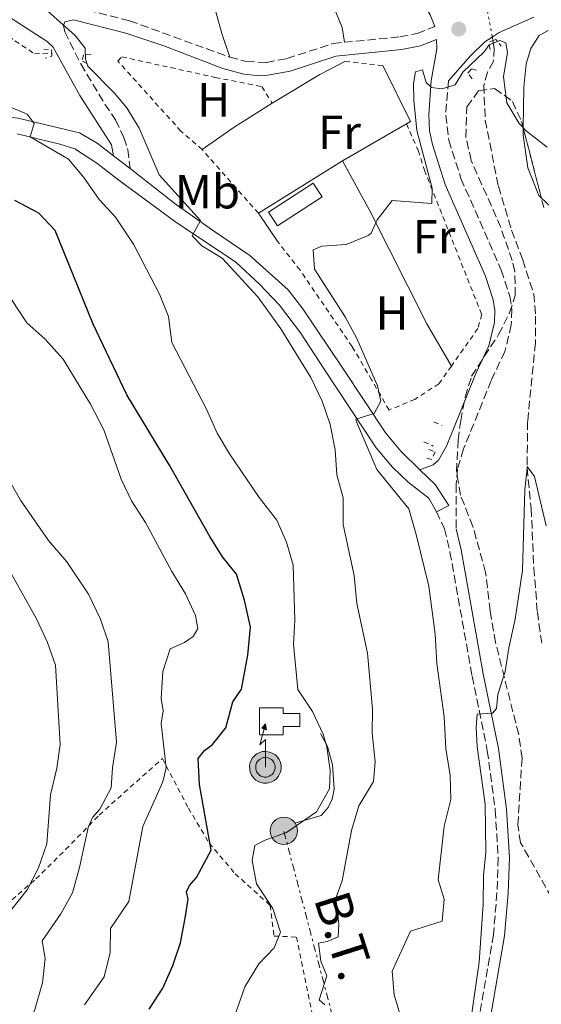
# Model space of a CAD drawing. Units: metres. Extents: x 621376 to 624849, y 4713300 to 4715673.
# Drawn here: x 622885 to 622994, y 4714098 to 4714304 of the extents above; entities that cross this region are included whole.
import ezdxf
from ezdxf.enums import TextEntityAlignment as Align

# ---------------------------------------------------------------- set-up
doc = ezdxf.new("R2010")
doc.units = ezdxf.units.M
doc.header["$MEASUREMENT"] = 0
for name, pattern in [('DGN Style 2', [1.7399219301090239, 1.043953158065414, -0.6959687720436097]), ('DGN Style 3', [2.435890702152634, 1.739921930109024, -0.6959687720436097]), ('DGN Style 5', [1.217945351076317, 0.5219765790327072, -0.6959687720436097]), ('DGN Style 7', [3.4798438602180486, 1.565929737098122, -0.6959687720436097, 0.5219765790327072, -0.6959687720436097])]:
    doc.linetypes.add(name, pattern=pattern)
for name, color, linetype, lineweight in [('Antena (torre-poste)', 7, 'Continuous', 0), ('Barranco lineal', 142, 'DGN Style 3', 13), ('Barranco lineal no visto', 142, 'DGN Style 5', 0), ('Camino', 7, 'DGN Style 3', 0), ('Curva de nivel directora', 30, 'Continuous', 30), ('Curva de nivel intermedia', 30, 'Continuous', 0), ('Depósito de agua a nivel', 4, 'Continuous', 0), ('Edificio', 1, 'Continuous', 13), ('Etiqueta de uso rústico', 92, 'Continuous', 0), ('Línea de cambio de uso (parcela vista)', 92, 'Continuous', 0), ('Línea de cuneta (fondo)', 4, 'DGN Style 2', 0), ('Línea de muro de contención', 1, 'Continuous', 13), ('Línea de pavimento', 1, 'Continuous', 0), ('Línea eléctrica', 6, 'DGN Style 7', 0), ('Margen derecho', 7, 'Continuous', 0), ('Pontón-alcantarilla (pasos de agua)', 1, 'DGN Style 2', 0), ('Poste tendido eléctrico', 7, 'Continuous', 0), ('Punto acotado terreno (símbolo)', 7, 'Continuous', 0), ('Tela metálica o alambrada', 7, 'DGN Style 2', 0), ('Tensión línea eléctrica', 7, 'Continuous', 0), ('Transformador', 7, 'Continuous', 0), ('Zona arbolada', 92, 'DGN Style 3', 0)]:
    doc.layers.add(name, color=color, linetype=linetype, lineweight=lineweight)
doc.styles.add('Style-Arial', font='arial.ttf')

# ---------------------------------------------------------------- blocks, each defined once
blk = doc.blocks.new('5PATER')
at = {"layer": 'Punto acotado terreno (símbolo)', "linetype": 'Continuous', "lineweight": 0}
h = blk.add_hatch(color=51, dxfattribs=at)
edge = h.paths.add_edge_path()
edge.add_ellipse((0, 0), major_axis=(-0.1095731443231308, -0.1110710700762829), ratio=0.9994222409660317, start_angle=0, end_angle=360)
blk = doc.blocks.new('5PELE')
at = {"layer": 'Transformador', "linetype": 'Continuous', "lineweight": 0}
h = blk.add_hatch(color=9, dxfattribs=at)
edge = h.paths.add_edge_path()
edge.add_arc((-2.000000476837158e-05, 0), 0.2850000000000001, 0, 360)
at = {"layer": 'Transformador', "color": 252, "linetype": 'Continuous', "lineweight": 0}
blk.add_circle((-2.000000476837158e-05, 0), 0.2850000000000001, dxfattribs=at)
blk = doc.blocks.new('5ANTEN')
at = {"layer": 'Pontón-alcantarilla (pasos de agua)', "linetype": 'Continuous', "lineweight": 0, "extrusion": (0, 0, -1)}
blk.add_hatch(color=5, dxfattribs=at).paths.add_polyline_path([(-0.0254, 0.7572), (-0.0074, 0.8788), (0.0718, 0.7896000000000001)])
at = {"layer": 'Pontón-alcantarilla (pasos de agua)', "linetype": 'Continuous', "lineweight": 0}
for points in [[(0.039, -0.3583), (-0.0328, -0.3574), (-0.0921, -0.3441), (-0.1438, -0.3251), (-0.1919, -0.2949), (-0.2269, -0.263), (-0.2647, -0.2219), (-0.2906000000000001, -0.178), (-0.3112000000000001, -0.1303), (-0.3232, -0.064), (-0.3252, -0.0046), (-0.3178000000000001, 0.0489), (-0.2941000000000001, 0.1163), (-0.2696, 0.1597), (-0.2321, 0.2034), (-0.1989, 0.2326), (-0.171, 0.2528000000000001), (-0.099, 0.2862), (-0.0524, 0.2994), (0.0124, 0.3021), (0.0915, 0.2914), (0.1483, 0.269), (0.2024, 0.2377), (0.2338, 0.2116), (0.2578000000000001, 0.185), (0.291, 0.1357), (0.312, 0.0935), (0.3246, 0.0511), (0.3333, 0.0027), (0.3324000000000001, -0.0536), (0.3246, -0.1024), (0.305, -0.1598), (0.2789, -0.2113), (0.2476, -0.2515), (0.229, -0.2727), (0.1906, -0.3008), (0.1399, -0.3302), (0.0916, -0.3488)], [(0.0285, -0.2317), (-0.018, -0.2311), (-0.0563, -0.2225), (-0.0877, -0.2109), (-0.1151, -0.1938), (-0.1376, -0.1733), (-0.1625, -0.1461), (-0.1776, -0.1206), (-0.1893, -0.0935), (-0.1971, -0.05050000000000001), (-0.1984, -0.0112), (-0.1942, 0.019), (-0.1785, 0.06380000000000001), (-0.1655, 0.0867), (-0.1419, 0.1143), (-0.1199, 0.1337), (-0.1067, 0.1432), (-0.0549, 0.1672), (-0.0323, 0.1736), (0.006500000000000001, 0.1753), (0.0594, 0.1681), (0.0931, 0.1548), (0.1298, 0.1336), (0.146, 0.1201), (0.1579, 0.1069), (0.1815, 0.0719), (0.1939, 0.047), (0.2013, 0.0218), (0.2066, -0.0076), (0.2061, -0.0426), (0.2014, -0.0718), (0.1882, -0.1105), (0.1716, -0.1432), (0.1501, -0.1709), (0.1431, -0.1788), (0.1213, -0.1948), (0.08510000000000001, -0.2158), (0.0573, -0.2265)]]:
    blk.add_hatch(color=5, dxfattribs=at).paths.add_polyline_path(points)
at = {"layer": 'Pontón-alcantarilla (pasos de agua)', "color": 7, "linetype": 'Continuous', "lineweight": 0, "elevation": 0.05, "flags": 128}
blk.add_lwpolyline([(0.007, -0.0288), (0.0074, 0.5504), (-0.1102, 0.4384), (0.0074, 0.8788)], dxfattribs=at)
blk.add_lwpolyline([(0.0074, 0.8788), (0.0254, 0.7572), (-0.0718, 0.7896000000000001), (0.0074, 0.8788)], close=True, dxfattribs=at)
at = {"layer": 'Pontón-alcantarilla (pasos de agua)', "color": 7, "linetype": 'Continuous', "lineweight": 0, "flags": 128}
for points in [[(-0.2321, 0.2034), (-0.2696, 0.1597), (-0.2941000000000001, 0.1163), (-0.3178000000000001, 0.0489), (-0.3252, -0.0046), (-0.3232, -0.064), (-0.3112000000000001, -0.1303), (-0.2906000000000001, -0.178), (-0.2647, -0.2219), (-0.2269, -0.263), (-0.1919, -0.2949), (-0.1438, -0.3251), (-0.0921, -0.3441), (-0.0328, -0.3574), (0.039, -0.3583), (0.0916, -0.3488), (0.1399, -0.3302), (0.1906, -0.3008), (0.229, -0.2727), (0.2476, -0.2515), (0.2789, -0.2113), (0.305, -0.1598), (0.3246, -0.1024), (0.3324000000000001, -0.0536), (0.3333, 0.0027), (0.3246, 0.0511), (0.312, 0.0935), (0.291, 0.1357), (0.2578000000000001, 0.185), (0.2338, 0.2116), (0.2024, 0.2377), (0.1483, 0.269), (0.0915, 0.2914), (0.0124, 0.3021), (-0.0524, 0.2994), (-0.099, 0.2862), (-0.171, 0.2528000000000001), (-0.1989, 0.2326), (-0.2321, 0.2034)], [(-0.1419, 0.1143), (-0.1655, 0.0867), (-0.1785, 0.06380000000000001), (-0.1942, 0.019), (-0.1984, -0.0112), (-0.1971, -0.05050000000000001), (-0.1893, -0.0935), (-0.1776, -0.1206), (-0.1625, -0.1461), (-0.1376, -0.1733), (-0.1151, -0.1938), (-0.0877, -0.2109), (-0.0563, -0.2225), (-0.018, -0.2311), (0.0285, -0.2317), (0.0573, -0.2265), (0.08510000000000001, -0.2158), (0.1213, -0.1948), (0.1431, -0.1788), (0.1501, -0.1709), (0.1716, -0.1432), (0.1882, -0.1105), (0.2014, -0.0718), (0.2061, -0.0426), (0.2066, -0.0076), (0.2013, 0.0218), (0.1939, 0.047), (0.1815, 0.0719), (0.1579, 0.1069), (0.146, 0.1201), (0.1298, 0.1336), (0.0931, 0.1548), (0.0594, 0.1681), (0.006500000000000001, 0.1753), (-0.0323, 0.1736), (-0.0549, 0.1672), (-0.1067, 0.1432), (-0.1199, 0.1337), (-0.1419, 0.1143)]]:
    blk.add_lwpolyline(points, close=True, dxfattribs=at)

msp = doc.modelspace()

# ---------------------------------------------------------------- linework, layer by layer
at = {"layer": 'Barranco lineal', "color": 142, "linetype": 'DGN Style 3', "lineweight": 13}
msp.add_polyline3d([(622984.0800000001, 4714299.130000001, 634.6999999999971), (622984.3700000001, 4714297.58, 634.5399999999936), (622984.1799999997, 4714294.84, 634.1000000000058), (622982.9299999997, 4714292.529999999, 633.9499999999971), (622982.1799999997, 4714289.789999999, 633.8699999999953), (622982.4699999997, 4714282.539999999, 633.6900000000023), (622985.2199999997, 4714268.699999999, 633.3399999999965), (622987.9800000006, 4714259.52, 633.1900000000023), (622990.3099999996, 4714253.34, 633.070000000007), (622992.5999999996, 4714246.24, 632.6300000000047), (622993, 4714241.58, 632.25), (622992.9400000004, 4714235.970000001, 631.9900000000052), (622991.3300000001, 4714219.529999999, 630.429999999993), (622991.2199999997, 4714209.859999999, 630), (622992.0700000003, 4714201.390000001, 629.529999999999), (622992.6200000001, 4714188.949999999, 629.2700000000041), (622993.3600000005, 4714179.77, 628.9100000000036), (622994.3499999996, 4714172.800000001, 628.7100000000064)], dxfattribs=at)
at = {"layer": 'Barranco lineal no visto', "color": 142, "linetype": 'DGN Style 5', "lineweight": 0, "extrusion": (0.0179756527260981, -0.09804901482303, 0.9950192292620802), "elevation": -450402.3074987936, "flags": 128}
msp.add_lwpolyline([(1462890.739397791, 4502207.334035385), (1462890.739397791, 4502201.816554078)], dxfattribs=at)
at = {"layer": 'Barranco lineal no visto', "color": 142, "linetype": 'DGN Style 5', "lineweight": 0, "extrusion": (0.01676518015564596, -0.08981346530307362, 0.9958174883906199), "elevation": -412331.0556453844, "flags": 128}
msp.add_lwpolyline([(1477466.244290806, 4501089.79565288), (1477466.244290806, 4501089.029493628)], dxfattribs=at)
at = {"layer": 'Camino', "color": 7, "linetype": 'DGN Style 3', "lineweight": 0}
for points in [[(622852.3799999978, 4714362.5, 643.5700000000071), (622854.0399999986, 4714359.150000002, 643.2899999999937), (622860.1200000005, 4714339.980000001, 642.070000000007), (622865.0199999999, 4714328.470000002, 641.6900000000022), (622868.1200000001, 4714323.390000002, 641.3999999999943), (622869.7399999984, 4714320.74, 641.25), (622873.3700000006, 4714316.800000002, 641), (622879.5300000008, 4714311.480000001, 640.7500000000001), (622882.9200000016, 4714308.99, 640.6000000000058), (622897.0100000021, 4714306.110000002, 639.6399999999994), (622908.1700000024, 4714303.279999999, 638.9100000000036), (622929.079999998, 4714295.680000001, 638.1999999999971)], [(622953.0399999992, 4714298.779999999, 637.1000000000058), (622964.670000001, 4714299.92, 635.029999999999), (622968.2299999995, 4714300.619999999, 635.0099999999949), (622971.9100000008, 4714302.060000001, 635.6900000000024)], [(622894.6000000003, 4714300.960000001, 640.3699999999953), (622897.989999999, 4714294.250000001, 640.529999999999), (622902.989999999, 4714285.880000001, 641.179999999993), (622905.230000001, 4714282.57, 641.6799999999931), (622906.980000001, 4714278.910000001, 642.1100000000006), (622907.8000000013, 4714276.340000001, 642.1999999999972), (622908.2600000018, 4714272.390000002, 642.1499999999943)], [(622929.079999998, 4714295.680000001, 638.1999999999971), (622932.5, 4714294.75, 637.9400000000023), (622936.7600000004, 4714294.560000002, 637.8300000000019), (622941.0399999984, 4714295.380000004, 637.8300000000019), (622950.69, 4714298.550000002, 637.5200000000041), (622953.0399999992, 4714298.779999999, 637.1000000000058)], [(622974.7899999997, 4714290.750000001, 635.1300000000048), (622974.2199999975, 4714283.58, 634.8099999999977), (622974.839999999, 4714278.33, 634.6000000000057), (622977.3999999982, 4714270.350000001, 634.2299999999959), (622985.8200000003, 4714251.199999999, 633.6900000000026), (622987.6099999985, 4714245.770000001, 633.3999999999943), (622988.0199999998, 4714242.940000001, 633.3300000000019), (622987.9100000003, 4714239.770000001, 633.2599999999949), (622986.6000000003, 4714234.210000002, 633.1999999999971), (622983.7199999993, 4714228.140000002, 633.050000000003), (622977.949999998, 4714213.840000001, 633), (622976.6799999984, 4714209.689999999, 632.7700000000042), (622976.379999999, 4714206.370000001, 632.5099999999948), (622976.3900000001, 4714197.140000002, 631.5399999999937)], [(622972.2600000016, 4714200.720000003, 631.9700000000012), (622973.9699999995, 4714197.15, 631.5899999999967), (622975.1099999994, 4714192.290000001, 631.25), (622979.7199999982, 4714166.380000001, 630.1600000000036), (622982.9100000003, 4714150.830000001, 629.7899999999937), (622984.5700000008, 4714138.350000001, 629.3300000000017), (622985.1799999988, 4714128.4, 629.1799999999931), (622984.9299999987, 4714121.130000002, 629.1300000000047), (622984.1900000009, 4714112.390000001, 628.9400000000023), (622979.9799999997, 4714088.17, 629.3600000000006), (622978.699999999, 4714079.740000002, 629.0599999999978), (622978.0599999975, 4714071.550000002, 628.3500000000058), (622977.7100000011, 4714057.15, 627.1100000000007), (622976.4200000013, 4714039.410000003, 625.3500000000058), (622976.6900000018, 4714036.36, 625.1399999999994), (622977.7399999979, 4714032.78, 624.8800000000047), (622979.7899999976, 4714030.390000001, 624.6900000000023), (622982.8399999986, 4714027.800000002, 624.2200000000013), (622993.25, 4714021.800000001, 623.0200000000042)]]:
    msp.add_polyline3d(points, dxfattribs=at)
at = {"layer": 'Curva de nivel directora', "color": 30, "linetype": 'Continuous', "lineweight": 30, "elevation": 650.0000000000001, "flags": 128}
msp.add_lwpolyline([(622912.2200000002, 4714096.76), (622915.1100000005, 4714101.210000002), (622917.1800000002, 4714105.91), (622918.7800000005, 4714110.650000001), (622919.7699999985, 4714115.820000002), (622920.4199999989, 4714119.800000002), (622920.0700000002, 4714121.290000001), (622920.7000000007, 4714122.620000001), (622922.14, 4714124.29), (622925.2200000001, 4714130.000000001), (622922.7500000002, 4714143.760000001), (622922.4799999997, 4714149.180000002), (622923.8200000009, 4714150.800000002), (622925.4799999995, 4714152.090000002), (622928.2699999989, 4714155.570000002), (622929.7100000005, 4714161.03), (622931.5399999989, 4714163.609999999), (622932.86, 4714170.730000001), (622933.4399999988, 4714176.58), (622932.1600000003, 4714182.230000001), (622930.5099999985, 4714187.670000001), (622927.5999999985, 4714191.29), (622924.9599999986, 4714195.539999999), (622916.579999999, 4714210.28), (622907.5599999999, 4714225.15), (622900.5300000003, 4714239.890000002), (622892.6099999989, 4714259.460000001), (622889.1899999991, 4714263.080000003), (622884.209999999, 4714265.740000002)], dxfattribs=at)
at = {"layer": 'Curva de nivel intermedia', "color": 30, "linetype": 'Continuous', "lineweight": 0, "flags": 128}
for points, elevation in [([(622948.950000001, 4714097.699999998), (622947.7599999997, 4714098.769999999), (622949.350000001, 4714103.76), (622948.1300000007, 4714106.789999999), (622947.600000001, 4714110.600000001), (622949.4400000006, 4714110.949999998), (622951.7500000016, 4714111.930000001), (622951.8800000013, 4714114.569999999), (622951.230000001, 4714119.970000001), (622952.61, 4714123.600000001), (622954.5200000011, 4714134.109999999), (622956.040000001, 4714139.289999999), (622959.1500000001, 4714144.349999999), (622959.4600000008, 4714148.460000002), (622958.8700000007, 4714154.470000001), (622958.9300000012, 4714159.470000001), (622957.8899999994, 4714171.130000001), (622955.640000001, 4714181.52), (622955.1, 4714187.390000001), (622952.8200000002, 4714198.069999999), (622952.7599999999, 4714203.579999999), (622951.4500000001, 4714208.409999999), (622951.1000000013, 4714213.630000001), (622950.1, 4714218.899999999), (622948.4300000002, 4714223.83), (622946.0600000009, 4714228.73), (622939.7900000013, 4714238.899999999), (622934.9299999997, 4714245.640000001), (622927.5100000012, 4714253.649999999), (622923.2500000009, 4714256.26), (622921.2100000002, 4714258.33), (622922.9800000006, 4714261.56), (622914.3700000005, 4714271.079999999), (622910.1600000017, 4714280.849999999), (622907.5599999999, 4714285.119999998), (622904.9300000013, 4714288.25), (622899.4700000008, 4714293.8), (622898.9200000009, 4714295.230000001), (622898.8499999995, 4714297.550000001), (622896.6900000002, 4714300.3), (622888.6799999994, 4714307.369999999)], 640), ([(622959.8300000018, 4714209.509999999), (622955.5400000003, 4714219.470000001), (622955.4000000019, 4714220.039999999), (622959.290000001, 4714221.25), (622960.6299999999, 4714223.82), (622959.9600000015, 4714226.979999999), (622955.6200000008, 4714236.900000001), (622953.2200000002, 4714241.430000001), (622946.8200000009, 4714251.380000001), (622946.49, 4714255.449999998), (622948.360000001, 4714256.159999999), (622953.4000000012, 4714256.56), (622958.0400000014, 4714258.41), (622958.6500000017, 4714258.939999999), (622959.9200000013, 4714261.720000001), (622963.0500000005, 4714265.730000001), (622971.2900000017, 4714265.130000002), (622971.4100000003, 4714268.31), (622968.2000000004, 4714280.349999999), (622967.530000002, 4714286.71), (622967.4800000007, 4714290.149999999), (622967.8800000007, 4714292.590000001), (622969.3700000016, 4714293.050000001), (622970.1200000005, 4714290.390000002), (622971.2500000015, 4714289.359999998), (622973.4000000017, 4714289.07), (622976.170000001, 4714289.91), (622977.8000000005, 4714292.519999999), (622982.2599999997, 4714296.759999999), (622983.2600000009, 4714298.270000001), (622985.540000001, 4714299.130000001), (622986.8100000005, 4714298.65), (622987.1300000001, 4714296.660000001), (622986.2800000008, 4714291.599999998), (622987.0099999994, 4714286.12), (622989.570000001, 4714281.789999999), (622991.1, 4714280.189999999), (622995.4400000006, 4714276.890000001)], 635.0000000000001), ([(622939.6799999995, 4714112.909999999), (622938.1000000014, 4714117.849999999), (622934.7000000017, 4714122.96), (622933.800000001, 4714127.849999999), (622934.3100000005, 4714130.970000002), (622936.2599999997, 4714132.029999998), (622940.9800000003, 4714133.67), (622947.2000000009, 4714138.019999999), (622949.9400000012, 4714142.82), (622950.0599999996, 4714146.67), (622949.3700000012, 4714151.609999998), (622948.6400000004, 4714154.249999999), (622946.3600000005, 4714159.000000001), (622943.3499999996, 4714163.560000001), (622942.4400000023, 4714173.029999998), (622942.6700000003, 4714178.029999998), (622942.3400000016, 4714189.529999998), (622940.9199999999, 4714194.33), (622938.9400000018, 4714198.939999999), (622935.2699999994, 4714203.689999999), (622929.0100000009, 4714212.84), (622926.4400000004, 4714217.12), (622924.25, 4714222.109999998), (622916.9800000011, 4714236.069999999), (622916.2800000015, 4714241.49), (622914.4000000019, 4714246.13), (622908.9500000002, 4714256.640000001), (622905.2500000009, 4714262.279999999), (622901.8400000001, 4714265.939999999), (622898.6300000004, 4714270.539999999), (622895.4200000007, 4714274.380000001), (622887.3899999997, 4714279.05), (622888.200000001, 4714281.789999999), (622886.7900000006, 4714283.739999999), (622878.600000001, 4714287.159999999)], 645.0000000000001), ([(622898.76, 4714097.66), (622902.8400000016, 4714103.57), (622904.110000001, 4714108.609999998), (622904.1800000003, 4714113.630000001), (622907.9900000013, 4714119.25), (622910.9300000005, 4714134.970000001), (622915.1300000005, 4714144.289999999), (622915.8099999999, 4714147.179999999), (622914.7800000019, 4714156.470000001), (622915.1799999997, 4714159.119999999), (622914.7599999994, 4714161.720000001), (622915.1300000005, 4714167.34), (622916.6300000002, 4714172.099999999), (622919.6200000009, 4714173.369999998), (622921.4800000007, 4714174.66), (622922.3900000004, 4714176.320000002), (622921.9600000011, 4714179.019999999), (622919.8400000001, 4714183.539999999), (622916.97, 4714188.239999999), (622911.4900000016, 4714198.46), (622908.5700000002, 4714202.970000001), (622906.4300000012, 4714207.48), (622902.7499999999, 4714217.789999999), (622900.0200000006, 4714223.15), (622894.2600000006, 4714232.569999999), (622890.4600000008, 4714236.850000001), (622886.7100000002, 4714240.180000001), (622880.2300000003, 4714249.930000001)], 655), ([(622891.2499999999, 4714194.73), (622885.3700000013, 4714203.109999999), (622874.24, 4714222.640000001)], 660.0000000000001), ([(622966.5700000009, 4714089.259999998), (622963.4599999995, 4714099.759999999), (622963.0500000005, 4714104.76), (622966.8300000002, 4714113.05), (622973.4599999997, 4714115.159999999), (622973.9100000013, 4714119.769999999), (622972.6100000005, 4714123.83), (622973.9000000001, 4714135.010000001), (622975.3100000005, 4714140.58), (622975.1600000008, 4714145.58), (622974.230000001, 4714151.269999999), (622973.88, 4714157.890000001), (622972.3400000001, 4714169.000000001), (622971.9900000012, 4714175.160000001), (622970.7000000017, 4714185.179999999), (622968.0700000008, 4714195.960000002), (622966.4800000016, 4714201.310000001), (622959.8300000018, 4714209.509999999)], 635.0000000000001), ([(622979.5100000004, 4714095.000000001), (622981.2000000002, 4714106.61), (622982.0600000008, 4714118.720000001), (622982.0800000008, 4714124.619999999), (622982.5900000005, 4714129.619999999), (622982.4500000018, 4714139.640000001), (622980.8200000002, 4714151.56), (622980.5800000011, 4714155.659999999), (622980.770000001, 4714158.399999999), (622983.9600000007, 4714158.63), (622984.800000001, 4714159.579999999), (622985.1299999997, 4714162.55), (622986.6600000008, 4714167.310000001), (622987.3899999994, 4714172.310000001), (622988.7599999995, 4714178.259999999), (622990.2300000003, 4714188.5), (622990.7199999999, 4714205.3), (622991.2200000006, 4714209.859999999), (622991.2600000007, 4714210.189999999), (622992.7900000019, 4714208.069999999), (622995.1900000002, 4714197.74)], 630.0000000000001), ([(622882.7500000016, 4714087.390000001), (622886.5500000014, 4714092.03), (622888.3700000008, 4714096.689999999), (622889.9900000015, 4714102.279999998), (622890.5000000009, 4714107.390000001), (622889.9100000008, 4714111.09), (622893.8100000013, 4714116.730000001), (622896.2200000008, 4714121.109999999), (622897.7200000007, 4714126.369999999), (622899.5100000009, 4714134.730000001), (622900.3899999994, 4714136.859999998), (622901.9699999997, 4714138.59), (622904.3200000012, 4714143.01), (622904.5900000016, 4714147.230000001), (622905.4200000009, 4714152.560000001), (622903.6700000007, 4714173.529999999), (622902.0999999995, 4714178.27), (622899.5700000013, 4714183.470000002), (622895.0300000017, 4714190.269999999), (622891.2499999999, 4714194.73)], 660.0000000000001), ([(622883.5499999997, 4714117.699999999), (622886.7300000002, 4714121.749999999), (622889.1200000019, 4714126.34), (622890.8600000008, 4714131.359999998), (622891.640000001, 4714141.56), (622892.9800000021, 4714147.13), (622893.6500000004, 4714152.09), (622892.6600000003, 4714168.649999999), (622890.9800000016, 4714173.359999999), (622888.7100000007, 4714178.33), (622883.04, 4714188.46)], 665), ([(622883.5700000019, 4713995.140000001), (622886.7500000005, 4713996.57), (622888.4800000006, 4713996.599999999), (622889.9600000001, 4713997.83), (622889.900000002, 4714001.119999998), (622891.2400000008, 4714010.949999999), (622899.8700000008, 4714023.649999999), (622905.0900000001, 4714033.249999999), (622911.4300000012, 4714046.359999998), (622914.8700000012, 4714050), (622919.8300000011, 4714059.630000001), (622922.8700000009, 4714070.239999999), (622922.6800000009, 4714075.239999999), (622924.0600000002, 4714080.159999999), (622928.4200000009, 4714090.419999998), (622932.2300000018, 4714101.46), (622935.150000001, 4714106.259999999), (622938.3600000007, 4714109.569999999), (622939.6799999995, 4714112.909999999)], 645.0000000000001)]:
    msp.add_lwpolyline(points, dxfattribs=dict(at, elevation=elevation))
at = {"layer": 'Depósito de agua a nivel', "color": 4, "linetype": 'Continuous', "lineweight": 0}
msp.add_polyline3d([(622940.2599999999, 4714159.76, 648.9700000000012), (622940.2599999999, 4714158.560000001, 650.1000000000058), (622943.7199999997, 4714158.560000001, 650.1000000000058), (622943.7199999997, 4714155.850000001, 650.1000000000058), (622940.2599999999, 4714155.850000001, 650.1000000000058), (622940.2599999999, 4714154.07, 649.3300000000017), (622935.3099999996, 4714154.07, 649.179999999993), (622935.3099999996, 4714159.76, 649.179999999993)], close=True, dxfattribs=at)
msp.add_polyline3d([(622940.2599999999, 4714158.560000001, 650.1000000000058), (622943.7199999997, 4714158.560000001, 650.1000000000058), (622943.7199999997, 4714155.850000001, 650.1000000000058), (622940.2599999999, 4714155.850000001, 650.1000000000058), (622940.2599999999, 4714154.07, 649.3300000000017), (622935.3099999996, 4714154.07, 649.179999999993), (622935.3099999996, 4714159.76, 649.179999999993), (622940.2599999999, 4714159.76, 648.9700000000012), (622940.2599999999, 4714158.560000001, 650.1000000000058)], dxfattribs=at)
at = {"layer": 'Edificio', "color": 1, "linetype": 'Continuous', "lineweight": 13, "extrusion": (-0.03024113301519707, 0.0466634701389215, 0.9984528003008211), "elevation": 201782.2113843507, "flags": 128}
msp.add_lwpolyline([(-3086614.647792661, -3611712.542631202), (-3086603.541758264, -3611712.542631202), (-3086603.536283764, -3611715.95954063), (-3086614.650709994, -3611715.954110557), (-3086614.647792661, -3611712.542631202)], close=True, dxfattribs=at)
at = {"layer": 'Edificio', "color": 51, "linetype": 'Continuous', "lineweight": 13, "extrusion": (-0.03024113301519707, 0.0466634701389215, 0.9984528003008211), "elevation": 201782.2113843506, "flags": 128}
msp.add_lwpolyline([(-3086603.541758264, -3611712.542631202), (-3086603.536283764, -3611715.95954063), (-3086614.650709994, -3611715.954110557), (-3086614.647792661, -3611712.542631202), (-3086603.541758264, -3611712.542631202)], dxfattribs=at)
at = {"layer": 'Línea de cambio de uso (parcela vista)', "color": 92, "linetype": 'Continuous', "lineweight": 0}
for points in [[(622914.0800000001, 4714347.65, 639.179999999993), (622914.6299999999, 4714344.630000001, 639.029999999999), (622921.4500000002, 4714322.310000001, 638.5399999999936), (622927.4400000004, 4714300.65, 638.3300000000017), (622929.0800000001, 4714295.680000001, 638.1999999999971)], [(622953.04, 4714298.779999999, 637.1000000000058), (622952.6100000005, 4714301.859999999, 637.570000000007), (622950.3799999999, 4714307.310000001, 637.779999999999), (622940.5300000003, 4714324.180000001, 638.3000000000029), (622937.2199999997, 4714327.619999999, 638.3500000000058), (622919.8399999999, 4714342.140000001, 639), (622914.0800000001, 4714347.65, 639.179999999993)], [(622990.4051999999, 4714280.936000001, 634.9930000000022), (622990.54, 4714289.42, 636.3999999999943), (622991.0199999996, 4714294.27, 636.8000000000029), (622992.0300000003, 4714297.460000001, 637.0800000000017), (622993.7400000002, 4714300.220000001, 637.0800000000017), (622995.6399999997, 4714301.279999999, 637.0800000000017)], [(622994.1886, 4714266.314999999, 634.165599999993), (622993.7000000002, 4714266.779999999, 634.1699999999983), (622991.3499999996, 4714272.550000001, 634.2599999999948), (622990.3799999999, 4714279.350000001, 634.7299999999959), (622990.4051999999, 4714280.936000001, 634.9930000000022)], [(622952.6600000003, 4714274.01, 635.2700000000041), (622958.3700000001, 4714263.560000001, 635.0899999999965), (622970.2400000002, 4714239.960000001, 634.6600000000036), (622975.4000000004, 4714231.140000001, 634.8500000000058)], [(622997.0099999999, 4714263.630000001, 634.1399999999994), (622994.1886, 4714266.314999999, 634.165599999993)]]:
    msp.add_polyline3d(points, dxfattribs=at)
at = {"layer": 'Línea de cuneta (fondo)', "color": 4, "linetype": 'DGN Style 2', "lineweight": 0}
msp.add_polyline3d([(622862.6100000005, 4714319.289999999, 640.7299999999959), (622866.5, 4714314.730000001, 640.6199999999953), (622877.3899999997, 4714304.26, 640.0599999999977), (622884.1900000004, 4714299.09, 640.029999999999), (622888.2999999998, 4714296.4, 639.9400000000023), (622891.8899999997, 4714296.529999999, 639.8500000000058)], dxfattribs=at)
at = {"layer": 'Línea de muro de contención', "color": 1, "linetype": 'Continuous', "lineweight": 13, "extrusion": (0.4131535820196957, -0.6863332625036714, 0.5985405336694926), "elevation": -2977820.547837555, "flags": 128}
msp.add_lwpolyline([(2965034.825009581, 2225690.616086364), (2965046.404552075, 2225690.553671601), (2965052.296794966, 2225690.029387591)], dxfattribs=at)
at = {"layer": 'Línea de muro de contención', "color": 1, "linetype": 'Continuous', "lineweight": 13, "extrusion": (0.01521233096186696, -0.02669919309602093, 0.9995277575308892), "elevation": -115754.7238279875, "flags": 128}
msp.add_lwpolyline([(2875080.53351091, 3785901.777327434), (2875081.523308869, 3785901.777327434), (2875082.261136218, 3785914.794412776)], dxfattribs=at)
at = {"layer": 'Línea de muro de contención', "color": 1, "linetype": 'Continuous', "lineweight": 13, "extrusion": (0.2381579086811881, -0.3697942800015098, 0.8980718239710941), "elevation": -1594385.629390911, "flags": 128}
msp.add_lwpolyline([(3076274.32310839, 3256824.575528208), (3076282.514657554, 3256824.939289543), (3076291.89433398, 3256824.848349209)], dxfattribs=at)
at = {"layer": 'Línea de muro de contención', "color": 1, "linetype": 'Continuous', "lineweight": 13, "extrusion": (0.002240794953917424, 0.001297214131877124, 0.9999966480311175), "elevation": 8147.699911278032, "flags": 128}
msp.add_lwpolyline([(622949.6700464005, 4714267.407191129), (622963.0401024659, 4714275.147197641)], dxfattribs=at)
at = {"layer": 'Línea de muro de contención', "color": 1, "linetype": 'Continuous', "lineweight": 13, "extrusion": (0.02131529278048353, 0.01326446547310721, 0.9996848064512109), "elevation": 76446.91259297405, "flags": 128}
msp.add_lwpolyline([(3673413.322829084, -3018694.294211671), (3673413.322829084, -3018715.006777905)], dxfattribs=at)
at = {"layer": 'Línea de muro de contención', "color": 1, "linetype": 'Continuous', "lineweight": 13, "elevation": 636.8899999999994, "flags": 128}
msp.add_lwpolyline([(622939.1399999997, 4714257.08), (622935.0800000001, 4714263.07)], dxfattribs=at)
at = {"layer": 'Línea de muro de contención', "color": 1, "linetype": 'Continuous', "lineweight": 13}
msp.add_polyline3d([(622942.7199999997, 4714135.66, 645.2100000000064), (622948.2100000001, 4714137.279999999, 644.9700000000012), (622949.6799999997, 4714138.890000001, 644.9400000000023), (622950.5099999999, 4714140.689999999, 644.8800000000047), (622950.8799999999, 4714142.779999999, 644.9100000000036), (622950.5700000003, 4714147.800000001, 644.9400000000023), (622949.4800000006, 4714151.680000001, 645.0599999999977), (622948.0199999996, 4714154.390000001, 645.0599999999977)], dxfattribs=at)
at = {"layer": 'Línea de pavimento', "color": 1, "linetype": 'Continuous', "lineweight": 0, "extrusion": (0.09125363119067029, -0.07094574214834741, 0.993297274971364), "elevation": -276977.0669292285, "flags": 128}
msp.add_lwpolyline([(4104130.768156515, 2385743.829943915), (4104130.768156515, 2385748.242176909)], dxfattribs=at)
at = {"layer": 'Línea de pavimento', "color": 1, "linetype": 'Continuous', "lineweight": 0}
for points in [[(622904.7999999998, 4714275.08, 642.6600000000036), (622901.3799999999, 4714277.74, 643.1699999999983), (622897.6799999997, 4714279.890000001, 643.6600000000036), (622890.3499999996, 4714281.600000001, 644.8099999999977), (622884.8899999997, 4714282.949999999, 645.3099999999977), (622879.6399999997, 4714283.480000001, 645.820000000007), (622874.1699999999, 4714283.210000001, 646.1499999999943), (622847.0700000003, 4714274.850000001, 650.5200000000041), (622824.29, 4714269.890000001, 654.5399999999936), (622818.4500000002, 4714267.92, 655.7299999999959), (622813.2000000002, 4714265.779999999, 656.6000000000058)], [(622884.6900000004, 4714279.680000001, 645.4900000000052), (622893.6100000005, 4714277.51, 644.1999999999971), (622896.7100000001, 4714276.529999999, 643.7100000000064), (622901.3099999996, 4714273.52, 642.8899999999994), (622905.9500000002, 4714269.960000001, 641.9700000000012), (622917.54, 4714261.380000001, 640.4900000000052), (622930.3399999999, 4714252.82, 638.9199999999983), (622935.3399999999, 4714248.27, 638.3300000000017), (622939.5199999996, 4714243.859999999, 637.8099999999977), (622943.8700000001, 4714238.060000001, 637.2299999999959), (622948.7999999998, 4714230.470000001, 636.5899999999965), (622959.6699999999, 4714214.060000001, 634.1499999999943), (622963.0800000001, 4714210, 633.679999999993), (622966.4000000004, 4714206.9, 633.1600000000036), (622970.7100000001, 4714203.550000001, 632.5099999999948), (622972.2599999999, 4714200.720000001, 631.9700000000012)], [(622968.8300000001, 4714209.449999999, 633.25), (622964.8200000003, 4714213.33, 633.8699999999953), (622961.6799999997, 4714217.130000001, 634.4100000000036), (622952.7999999998, 4714230.529999999, 636.5), (622944.3700000001, 4714243.130000001, 637.5099999999948), (622941.2999999998, 4714247.050000001, 637.8800000000047), (622933.2599999999, 4714254.26, 638.8699999999953), (622925.4600000001, 4714259.529999999, 639.6199999999953), (622917.6699999999, 4714265.050000001, 640.75), (622908.2599999999, 4714272.390000001, 642.1499999999943)], [(622972.2599999999, 4714200.720000001, 631.9700000000012), (622974.8799999999, 4714202.039999999, 632.1499999999943), (622971.9800000006, 4714206.4, 632.7599999999948), (622968.8300000001, 4714209.449999999, 633.25)]]:
    msp.add_polyline3d(points, dxfattribs=at)
at = {"layer": 'Línea eléctrica', "color": 6, "linetype": 'DGN Style 7', "lineweight": 0, "extrusion": (0.4382321156194152, -0.03624232701148945, 0.8981308961240138), "elevation": 102720.6680758457, "flags": 128}
msp.add_lwpolyline([(4749311.637362729, -208371.7051300709), (4749382.194414544, -208358.5606468493), (4749437.784117691, -208336.6834965742)], dxfattribs=at)
at = {"layer": 'Margen derecho', "color": 7, "linetype": 'Continuous', "lineweight": 0}
for points in [[(622890.7399999979, 4714556.9, 655.6900000000023), (622892.98, 4714547.180000001, 654.9400000000023), (622896.8500000011, 4714537.41, 654.5200000000041), (622902.4899999984, 4714526.310000002, 653.9299999999931), (622908.6499999985, 4714516.07, 653.4400000000024), (622920.5500000007, 4714497.840000001, 652.1799999999931), (622930.8700000006, 4714480.710000004, 650.9499999999971), (622935.6700000018, 4714470.260000001, 650.4600000000064), (622936.9899999984, 4714465.66, 650.0800000000019), (622937.9200000004, 4714454.730000001, 648.8099999999977), (622938.6000000021, 4714435.45, 646.0800000000017), (622939.409999999, 4714427.36, 645.0800000000017), (622941.7399999981, 4714411.620000001, 643.2400000000052), (622942.9800000008, 4714401.910000001, 642.3699999999953), (622943.7699999998, 4714391.990000002, 641.3899999999994), (622944.4200000003, 4714378.02, 640.1900000000024), (622945.1000000021, 4714371.15, 639.8099999999977), (622946.7600000005, 4714361.029999999, 639.179999999993), (622949.7699999991, 4714350.770000001, 638.5899999999965), (622956.8299999977, 4714331.17, 637.429999999993), (622963.3999999971, 4714317.610000002, 636.5), (622970.980000001, 4714304.530000002, 635.820000000007), (622971.9100000008, 4714302.060000001, 635.6900000000024)], [(622883.0500000013, 4714304.020000001, 640.4900000000054), (622890.9300000002, 4714298.980000001, 640.3999999999943), (622892.1700000007, 4714297.800000001, 640.3999999999943), (622897.7399999986, 4714287.680000001, 640.979999999996), (622904.3900000004, 4714277.350000001, 642.3000000000029), (622904.7999999995, 4714275.08, 642.6600000000036)], [(622983.9400000006, 4714299.880000002, 635.9100000000036), (622985.3900000012, 4714300.810000001, 636.0500000000029), (622992.6199999999, 4714304.03, 636.8000000000029)], [(622894.6000000003, 4714300.960000001, 640.3699999999953), (622894.3399999988, 4714302.270000001, 640.179999999993), (622894.6299999994, 4714303.070000002, 639.8300000000017), (622896.4099999988, 4714303.5, 639.6399999999994), (622907.4100000003, 4714300.710000001, 638.9100000000036), (622915.3099999992, 4714298.030000002, 638.6900000000023), (622927.6599999988, 4714293.290000003, 638.2500000000001), (622932.0100000006, 4714292.100000001, 637.9400000000023), (622934.7799999999, 4714291.830000001, 637.8999999999943), (622937.0500000009, 4714291.890000001, 637.8300000000019), (622941.7100000012, 4714292.78, 637.8300000000019), (622951.2499999988, 4714295.91, 637.5200000000041), (622965.0599999977, 4714297.26, 635.029999999999), (622968.9800000006, 4714298.040000002, 635.0099999999949), (622972.3199999998, 4714299.340000001, 635.5899999999965), (622972.3700000013, 4714297.390000002, 635.3000000000029), (622971.1999999977, 4714290.720000002, 635.1199999999953), (622970.6900000004, 4714283.620000001, 634.8099999999977), (622970.859999998, 4714280.290000003, 634.6699999999983), (622971.4200000013, 4714277.449999999, 634.6000000000057), (622974.1000000013, 4714269.100000001, 634.2299999999959), (622982.519999999, 4714249.940000001, 633.6900000000026), (622984.1599999996, 4714244.960000001, 633.3999999999943), (622984.4799999992, 4714242.740000002, 633.3300000000019), (622984.3999999987, 4714240.24, 633.2599999999949), (622983.2499999999, 4714235.380000001, 633.1999999999971), (622980.4899999973, 4714229.560000001, 633.050000000003), (622974.3699999994, 4714214.41, 633), (622972.6799999997, 4714211.51, 633), (622971.589999999, 4714210.53, 633), (622968.8299999986, 4714209.450000001, 633.25)], [(622974.7899999997, 4714290.750000001, 635.1300000000048), (622979.3799999985, 4714295.95, 635.4100000000036), (622982.4099999995, 4714298.890000002, 635.7700000000041), (622983.9400000006, 4714299.880000002, 635.9100000000036)], [(622976.3900000001, 4714197.140000002, 631.5399999999937), (622977.4200000005, 4714192.77, 631.25), (622982.0300000017, 4714166.820000002, 630.1600000000036), (622985.2300000002, 4714151.220000002, 629.7899999999937), (622986.9099999989, 4714138.58, 629.3300000000017), (622987.5399999992, 4714128.430000001, 629.1799999999931), (622987.2799999999, 4714120.990000002, 629.1300000000047), (622986.5300000011, 4714112.090000001, 628.9400000000023), (622982.2999999999, 4714087.790000002, 629.3600000000006), (622981.0399999992, 4714079.470000001, 629.0599999999978), (622980.409999999, 4714071.430000001, 628.3500000000058), (622980.0599999981, 4714057.040000003, 627.1100000000007), (622978.7800000017, 4714039.430000001, 625.3500000000058), (622979.010000002, 4714036.800000001, 625.1399999999994), (622979.859999999, 4714033.930000001, 624.8800000000047), (622981.4599999995, 4714032.060000001, 624.6900000000023), (622984.1999999998, 4714029.730000001, 624.2200000000013), (622997.7699999996, 4714024.140000001, 623.0200000000042)]]:
    msp.add_polyline3d(points, dxfattribs=at)
at = {"layer": 'Pontón-alcantarilla (pasos de agua)', "color": 1, "linetype": 'DGN Style 2', "lineweight": 0, "extrusion": (0.2315718483498212, -0.5789296180165703, 0.7818023896324668), "elevation": -2584484.796597452, "flags": 128}
msp.add_lwpolyline([(2329271.713539114, 3241548.945607399), (2329272.031078144, 3241550.822031913), (2329272.946556162, 3241550.822031913)], dxfattribs=at)
at = {"layer": 'Pontón-alcantarilla (pasos de agua)', "color": 1, "linetype": 'DGN Style 2', "lineweight": 0, "extrusion": (0.2042840612182383, -0.5229671964069773, 0.8275103224820878), "elevation": -2337631.99969083, "flags": 128}
msp.add_lwpolyline([(2295583.324314446, 3446519.939064397), (2295584.011409781, 3446519.939064397), (2295584.530260632, 3446517.89079835)], dxfattribs=at)
at = {"layer": 'Pontón-alcantarilla (pasos de agua)', "color": 1, "linetype": 'DGN Style 2', "lineweight": 0, "extrusion": (-0.2073089767709817, 0.004751160866952737, 0.9782639800281849), "elevation": -106106.2286961255, "flags": 128}
msp.add_lwpolyline([(-4727331.564847533, 503656.5017919816), (-4727331.532671109, 503658.1896499969), (-4727330.783555366, 503658.2378745115)], dxfattribs=at)
at = {"layer": 'Pontón-alcantarilla (pasos de agua)', "color": 1, "linetype": 'DGN Style 2', "lineweight": 0, "extrusion": (-0.2070962500620085, 0.008546829183534917, 0.9782832385976781), "elevation": -88079.8046474301, "flags": 128}
msp.add_lwpolyline([(-4735971.741845838, 418807.9487642646), (-4735971.083231871, 418807.9970099225), (-4735970.608334535, 418806.6461314971)], dxfattribs=at)
at = {"layer": 'Pontón-alcantarilla (pasos de agua)', "color": 1, "linetype": 'DGN Style 2', "lineweight": 0, "elevation": 633.0399999999936, "flags": 128}
msp.add_lwpolyline([(622971.7599999999, 4714219.51), (622973.4400000004, 4714218.74)], dxfattribs=at)
at = {"layer": 'Pontón-alcantarilla (pasos de agua)', "color": 1, "linetype": 'DGN Style 2', "lineweight": 0, "extrusion": (0.03847119979367456, -0.01688022030265762, 0.999117122738355), "elevation": -54978.08171074823, "flags": 128}
msp.add_lwpolyline([(4567247.025870263, 1322554.120364013), (4567247.025870263, 1322551.978098857)], dxfattribs=at)
at = {"layer": 'Pontón-alcantarilla (pasos de agua)', "color": 1, "linetype": 'DGN Style 2', "lineweight": 0}
for points in [[(622900.0999999996, 4714296.33, 639.8899999999994), (622898.5, 4714296.189999999, 640.3999999999943), (622898.29, 4714294.850000001, 640.429999999993), (622899.5700000003, 4714294.210000001, 639.9100000000036)], [(622979.7599999999, 4714291.15, 634.1000000000058), (622978.8700000001, 4714292.350000001, 635.0399999999936), (622979.6299999999, 4714293.230000001, 635.0599999999977), (622981.1100000005, 4714292.880000001, 634.070000000007)], [(622970.6799999997, 4714213.74, 632.2599999999948), (622972.0300000003, 4714213.24, 633.4600000000064), (622971.2999999998, 4714211.630000001, 633.5099999999948), (622970.0300000003, 4714211.99, 632.3800000000047)]]:
    msp.add_polyline3d(points, dxfattribs=at)
at = {"layer": 'Tela metálica o alambrada', "color": 7, "linetype": 'DGN Style 2', "lineweight": 0, "extrusion": (0.0752850187948034, -0.008396449472383136, 0.9971267048782336), "elevation": 7951.207242599776, "flags": 128}
msp.add_lwpolyline([(4754294.835953939, -96256.87542850804), (4754294.835953939, -96248.82281402609)], dxfattribs=at)
at = {"layer": 'Tela metálica o alambrada', "color": 7, "linetype": 'DGN Style 2', "lineweight": 0, "extrusion": (0.02981863143561289, -0.03372345221746036, 0.9989862751759123), "elevation": -139769.9094540522, "flags": 128}
msp.add_lwpolyline([(3589415.359221509, 3115908.625759947), (3589415.359221509, 3115926.39729899)], dxfattribs=at)
at = {"layer": 'Tela metálica o alambrada', "color": 7, "linetype": 'DGN Style 2', "lineweight": 0}
for points in [[(622923.3200000003, 4714276.369999999, 637.6900000000023), (622918.8899999997, 4714280.220000001, 638.0899999999965), (622905.7100000001, 4714294.850000001, 639.4799999999959), (622906.54, 4714295.74, 639.4799999999959), (622926.0599999996, 4714291.449999999, 638.820000000007), (622935.8099999996, 4714289.52, 638.0899999999965), (622937.9600000001, 4714286.09, 637.8099999999977)], [(622966.0300000003, 4714281.75, 635.320000000007), (622968.4900000002, 4714276.17, 635.3399999999965), (622969.7800000003, 4714272.060000001, 635.3699999999953), (622981.7300000006, 4714241.930000001, 634.8699999999953), (622980.9299999997, 4714238.980000001, 634.8300000000017), (622975.4000000004, 4714231.140000001, 634.8399999999965)], [(622975.4000000004, 4714231.140000001, 634.8399999999965), (622972.7999999998, 4714227.449999999, 634.8500000000058), (622967.7400000002, 4714224.180000001, 634.7599999999948), (622962.3700000001, 4714221.949999999, 634.8300000000017), (622958.7400000002, 4714228.26, 635.5599999999977), (622954.6600000003, 4714235.220000001, 635.7200000000012), (622943.7800000003, 4714251.199999999, 636.5399999999936), (622939.1399999997, 4714257.08, 636.6100000000006)], [(622879.6500000004, 4714116.180000001, 666.2599999999948), (622888.5800000001, 4714124, 664.7599999999948), (622894.7999999998, 4714130.119999999, 662.4499999999971), (622901.7999999998, 4714137.350000001, 658.9100000000036), (622915.0099999999, 4714149.130000001, 655.529999999999), (622920.4600000001, 4714138.789999999, 653.3699999999953), (622924.7999999998, 4714131.480000001, 650.4799999999959), (622930.2199999997, 4714125.08, 647.4700000000012), (622937.5300000003, 4714118.480000001, 645.8500000000058), (622938.3600000005, 4714112.07, 644.9799999999959), (622943.0300000003, 4714111.850000001, 644.7899999999936), (622947.8499999996, 4714088.359999999, 641.25)]]:
    msp.add_polyline3d(points, dxfattribs=at)
at = {"layer": 'Zona arbolada', "color": 92, "linetype": 'DGN Style 3', "lineweight": 0, "elevation": 637.1900000000023, "flags": 128}
msp.add_lwpolyline([(622990.4051999999, 4714280.936000001), (622994.1886, 4714266.314999999)], dxfattribs=at)
at = {"layer": 'Zona arbolada', "color": 92, "linetype": 'DGN Style 3', "lineweight": 0}
for points in [[(622996.3600000005, 4714120.07, 631.6699999999983), (622989.8600000005, 4714131.57, 632.4900000000052), (622989.2800000003, 4714135.300000001, 632.6699999999983), (622990.1600000003, 4714149.26, 633.1999999999971), (622989.4600000001, 4714154.199999999, 633.2700000000041), (622984.6299999999, 4714173.390000001, 633.8500000000058), (622983.4900000002, 4714179.980000001, 634.0800000000017), (622982.5599999996, 4714188.039999999, 635.0800000000017), (622979.9000000004, 4714197.619999999, 635.6100000000006), (622977.2999999998, 4714204.180000001, 635.8999999999943), (622976.4900000002, 4714209.109999999, 636.429999999993), (622976.79, 4714215.67, 636.679999999993), (622977.3399999999, 4714219.74, 636.779999999999), (622978.2599999999, 4714224.66, 636.9900000000052), (622979.6200000001, 4714229.029999999, 637.1300000000047), (622985.2699999996, 4714237.710000001, 637.1900000000023), (622987.54, 4714242.230000001, 637.1900000000023), (622988.7400000002, 4714245.91, 637.1900000000023), (622988.6699999999, 4714250.92, 637.1900000000023), (622988.1100000005, 4714253.17, 637.1900000000023), (622985.7199999997, 4714260.100000001, 637.1900000000023), (622979.5499999998, 4714274.100000001, 637.1300000000047), (622978.4299999997, 4714278.980000001, 637.1300000000047), (622978.6299999999, 4714285.300000001, 637.1300000000047), (622981.0700000003, 4714288.66, 637.1300000000047), (622984.4400000004, 4714289.15, 637.1300000000047), (622988.1500000004, 4714286.42, 637.1900000000023), (622990.0599999996, 4714282.27, 637.1900000000023), (622994.7100000001, 4714264.300000001, 637.1900000000023)], [(622983.4900000002, 4714179.980000001, 634.0800000000017), (622982.5599999996, 4714188.039999999, 635.0800000000017), (622979.9000000004, 4714197.619999999, 635.6100000000006), (622977.2999999998, 4714204.180000001, 635.8999999999943), (622976.4900000002, 4714209.109999999, 636.429999999993), (622976.79, 4714215.67, 636.679999999993), (622977.3399999999, 4714219.74, 636.779999999999), (622978.2599999999, 4714224.66, 636.9900000000052), (622979.6200000001, 4714229.029999999, 637.1300000000047), (622985.2699999996, 4714237.710000001, 637.1900000000023), (622987.54, 4714242.230000001, 637.1900000000023), (622988.7400000002, 4714245.91, 637.1900000000023), (622988.6699999999, 4714250.92, 637.1900000000023), (622988.1100000005, 4714253.17, 637.1900000000023), (622985.7199999997, 4714260.100000001, 637.1900000000023), (622979.5499999998, 4714274.100000001, 637.1300000000047), (622978.4299999997, 4714278.980000001, 637.1300000000047), (622978.6299999999, 4714285.300000001, 637.1300000000047), (622981.0700000003, 4714288.66, 637.1300000000047), (622984.4400000004, 4714289.15, 637.1300000000047), (622988.1500000004, 4714286.42, 637.1900000000023), (622990.0599999996, 4714282.27, 637.1900000000023), (622990.4051999999, 4714280.936000001, 637.1900000000023)], [(622996.0575000001, 4714093.1602, 628.5298999999941), (622996.1100000005, 4714099.07, 629.8500000000058), (622997.25, 4714108.939999999, 631.25), (622997.3799999999, 4714116.720000001, 631.570000000007), (622996.3600000005, 4714120.07, 631.6699999999983), (622989.8600000005, 4714131.57, 632.4900000000052), (622989.2800000003, 4714135.300000001, 632.6699999999983), (622990.1600000003, 4714149.26, 633.1999999999971), (622989.4600000001, 4714154.199999999, 633.2700000000041), (622984.6299999999, 4714173.390000001, 633.8500000000058), (622983.4900000002, 4714179.980000001, 634.0800000000017)]]:
    msp.add_polyline3d(points, dxfattribs=at)

# ---------------------------------------------------------------- block references
at = {"layer": 'Antena (torre-poste)', "color": 7, "linetype": 'Continuous', "lineweight": 0, "xscale": 10, "yscale": 10, "zscale": 10}
msp.add_blockref('5ANTEN', (622936.4900000002, 4714147.600000001), dxfattribs=at)
at = {"layer": 'Poste tendido eléctrico', "color": 7, "linetype": 'Continuous', "lineweight": 0, "xscale": 10, "yscale": 10, "zscale": 10}
msp.add_blockref('5PELE', (622940.3799999995, 4714134.050000001, 645.0899999999965), dxfattribs=at)
at = {"layer": 'Punto acotado terreno (símbolo)', "color": 7, "linetype": 'Continuous', "lineweight": 0, "xscale": 10, "yscale": 10, "zscale": 10}
msp.add_blockref('5PATER', (622976.9299999988, 4714301.540000003, 635.8300000000017), dxfattribs=at)

# ---------------------------------------------------------------- texts
at = {"layer": 'Etiqueta de uso rústico', "color": 92, "linetype": 'Continuous', "lineweight": 0, "style": 'Style-Arial'}
for s, p in [('H', (622925.7416459889, 4714286.750010001, 638.1600000000036)), ('Fr', (622952.0136852678, 4714279.970010001, 636.2700000000041)), ('Mb', (622924.4302462428, 4714267.570010001, 639.0899999999965)), ('Fr', (622971.773685269, 4714258.160010001, 634.7400000000052)), ('H', (622963.0016459917, 4714242.23001, 634.8000000000029))]:
    msp.add_text(s, height=7.000000000000002, dxfattribs=at).set_placement(p, align=Align.MIDDLE_CENTER)
at = {"layer": 'Tensión línea eléctrica', "color": 7, "linetype": 'Continuous', "lineweight": 0, "style": 'Style-Arial'}
msp.add_text('B.T.', height=7.5, rotation=287.80683, dxfattribs=at).set_placement((622949.4331543163, 4714111.010261581, 641.6300000000047), align=Align.CENTER)

doc.saveas('drawing.dxf')
